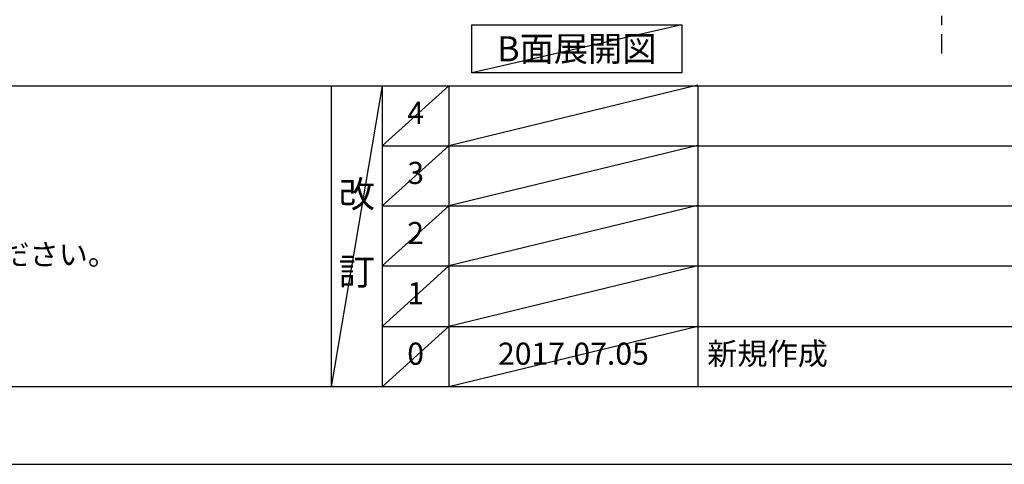
# Model space of a CAD drawing. Extents: x 27948 to 54421, y -22046 to -13176.
# Drawn here: x 31486 to 34156, y -22040 to -20833 of the extents above; entities that cross this region are included whole.
import ezdxf

# ---------------------------------------------------------------- set-up
doc = ezdxf.new("R2010")
doc.units = 0
doc.header["$LTSCALE"] = 50
doc.header["$MEASUREMENT"] = 0
doc.linetypes.add('CENTER', pattern=[2, 1.25, -0.25, 0.25, -0.25])
doc.layers.get('DEFPOINTS').update_dxf_attribs({"color": 146, "linetype": 'CONTINUOUS'})
for name, color, linetype in [('111-壁仕上', 3, 'CONTINUOUS'), ('160-文字', 254, 'CONTINUOUS'), ('190-図面外枠', 5, 'CONTINUOUS'), ('191-図面内枠', 4, 'CONTINUOUS')]:
    doc.layers.add(name, color=color, linetype=linetype)
doc.styles.add('KH001', font='txt')

# ---------------------------------------------------------------- blocks, each defined once
blk = doc.blocks.new('A$C5D946DDC')
at = {"layer": '190-図面外枠'}
blk.add_line((20519, 350.7), (271, 350.7), dxfattribs=at)
at = {"layer": 'DEFPOINTS'}
blk.add_lwpolyline([(0, 0), (20790, 0), (20790, 14700), (0, 14700)], close=True, dxfattribs=at)

msp = doc.modelspace()

# ---------------------------------------------------------------- linework, layer by layer
at = {"layer": '111-壁仕上', "color": 253, "linetype": 'CENTER', "ltscale": 2}
msp.add_line((33985.31, -17072.95), (33985.31, -20925.63), dxfattribs=at)
at = {"layer": '160-文字'}
msp.add_lwpolyline([(32711.41, -20847.15), (33281.43, -20847.15), (33281.43, -20977.58), (32711.41, -20977.58)], close=True, dxfattribs=at)
at = {"layer": '191-図面内枠'}
for p, q in [((28110.56, -21012.67), (40259.38, -21012.67)), ((32330.82, -21012.67), (32330.82, -21829.6)), ((32468.94, -21012.67), (32468.94, -21829.6)), ((32649.9, -21012.67), (32649.9, -21829.6)), ((33324.54, -21012.67), (33324.54, -21829.6)), ((32468.94, -21175.6), (36953.34, -21175.6)), ((32468.94, -21338.6), (36953.34, -21338.6)), ((32468.94, -21501.6), (36953.34, -21501.6)), ((32468.94, -21665.6), (36953.34, -21665.6))]:
    msp.add_line(p, q, dxfattribs=at)
at = {"layer": 'DEFPOINTS'}
for p, q in [((33281.43, -20847.15), (32711.41, -20977.58)), ((32468.94, -21012.67), (32330.82, -21829.6)), ((32649.9, -21012.67), (32468.94, -21175.67)), ((33324.54, -21011.6), (32649.9, -21175.6)), ((32649.9, -21175.6), (32468.94, -21338.6)), ((33324.54, -21174.6), (32649.9, -21338.6)), ((32649.9, -21338.6), (32468.94, -21501.6)), ((33324.54, -21337.6), (32649.9, -21501.6)), ((32649.9, -21501.6), (32468.94, -21665.6)), ((33324.54, -21501.6), (32649.9, -21665.6)), ((32649.9, -21665.6), (32468.94, -21829.6)), ((33324.54, -21665.6), (32649.9, -21829.6))]:
    msp.add_line(p, q, dxfattribs=at)

# ---------------------------------------------------------------- block references
at = {"layer": '190-図面外枠', "xscale": 0.599999999976717, "yscale": 0.599999999976717, "zscale": 0.599999999976717}
msp.add_blockref('A$C5D946DDC', (27947.97, -22040), dxfattribs=at)

# ---------------------------------------------------------------- texts
at = {"layer": '160-文字', "style": 'KH001'}
msp.add_text('4、本図は、天井高2400想定で記載されておりますが、各物件ごとに高さ調整し、ご使用ください。', height=58, dxfattribs=at).set_placement((28206.96, -21499.53))
at = {"layer": '160-文字', "insert": (32996.42, -20912.36), "char_height": 68, "attachment_point": 5, "style": 'KH001'}
msp.add_mtext('{\\fArial|b0|i0|c0|p32;B}面展開図', dxfattribs=at)
at = {"layer": '160-文字', "line_spacing_factor": 0.876232, "style": 'KH001'}
for s, insert, char_height, attachment_point in [('4', (32559.42, -21094.17), 60, 5), ('3', (32559.42, -21257.1), 60, 5), ('改\\P\\P訂', (32399.88, -21421.13), 72, 5), ('2', (32559.42, -21420.1), 60, 5), ('1', (32559.42, -21583.6), 60, 5), ('新規作成', (33349.85, -21747.6), 60, 4), ('0', (32559.42, -21747.6), 60, 5), ('2017.07.05', (32987.22, -21747.6), 60, 5)]:
    msp.add_mtext(s, dxfattribs=dict(at, insert=insert, char_height=char_height, attachment_point=attachment_point))

doc.saveas('drawing.dxf')
